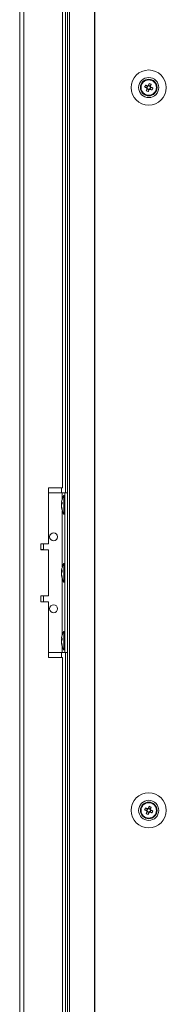
# Model space of a CAD drawing. Units: millimetres. Extents: x -3786 to 4614, y -3385 to 2555.
# Drawn here: x -584 to -510, y -880 to -386 of the extents above; entities that cross this region are included whole.
import ezdxf

# ---------------------------------------------------------------- set-up
doc = ezdxf.new("R2010")
doc.units = ezdxf.units.MM
doc.header["$LTSCALE"] = 5

msp = doc.modelspace()

# ---------------------------------------------------------------- linework, layer by layer
at = {"color": 7, "linetype": 'Continuous', "lineweight": 18}
for p, q in [((-559.75, 46.58, -200.31), (-559.75, -1973.42, -200.31)), ((-558.72, 46.58, -200.31), (-558.72, -1973.42, -200.31)), ((-546.24, 46.58, -200.31), (-546.24, -1973.42, -200.31)), ((-545.93, 46.58, -200.31), (-545.93, -1973.42, -200.31)), ((-583.61, 43.73, -200.31), (-583.61, -1970.57, -200.31)), ((-581.51, 43.73, -200.31), (-581.51, -1970.57, -200.31)), ((-560.61, -143.42, -200.31), (-560.61, -623.42, -200.31)), ((-562.11, -620.92, -200.31), (-562.11, -225.92, -200.31)), ((-517.79, -418.77, -200.31), (-518.17, -419.7, -200.31)), ((-521.04, -420.16, -200.31), (-520.11, -420.53, -200.31)), ((-519.73, -419.57, -200.31), (-520.11, -420.53, -200.31)), ((-519.83, -420.64, -200.31), (-520.11, -420.53, -200.31)), ((-519.85, -421.14, -200.31), (-518.9, -421.52, -200.31)), ((-519.27, -422.45, -200.31), (-518.9, -421.52, -200.31)), ((-518.17, -419.7, -200.31), (-519.12, -419.31, -200.31)), ((-518.78, -421.24, -200.31), (-518.9, -421.52, -200.31)), ((-518.29, -421.26, -200.31), (-518.57, -421.15, -200.31)), ((-518.29, -421.26, -200.31), (-517.91, -420.31, -200.31)), ((-517.36, -421.64, -200.31), (-518.29, -421.26, -200.31)), ((-518.17, -419.7, -200.31), (-518.28, -419.98, -200.31)), ((-562.11, -620.92, -200.31), (-569.11, -620.92, -200.31)), ((-569.11, -620.92, -200.31), (-569.11, -648.92, -200.31)), ((-569.11, -623.42, -200.31), (-562.31, -623.42, -200.31)), ((-562.31, -623.42, -200.31), (-559.75, -623.42, -200.31)), ((-562.31, -623.42, -200.31), (-561.01, -623.42, -200.31)), ((-561.01, -624.77, -200.31), (-561.56, -624.77, -200.31)), ((-561.56, -634.07, -200.31), (-561.56, -624.77, -200.31)), ((-561.01, -623.42, -200.31), (-559.75, -623.42, -200.31)), ((-561.01, -623.42, -200.31), (-561.01, -623.42, -200.31)), ((-561.01, -703.42, -200.31), (-561.01, -623.42, -200.31)), ((-562.7, -628.34, -200.31), (-562.7, -628.58, -200.31)), ((-562.7, -628.58, -200.31), (-562.42, -628.59, -200.31)), ((-562.7, -629.3, -200.31), (-562.7, -628.74, -200.31)), ((-562.7, -628.74, -200.31), (-562.44, -628.75, -200.31)), ((-562.7, -629.53, -200.31), (-562.7, -630.1, -200.31)), ((-562.7, -630.49, -200.31), (-562.7, -630.26, -200.31)), ((-561.56, -634.07, -200.31), (-561.01, -634.07, -200.31)), ((-569.11, -648.92, -200.31), (-573.11, -648.92, -200.31)), ((-573.11, -648.92, -200.31), (-573.11, -651.92, -200.31)), ((-571.61, -651.82, -200.31), (-571.61, -648.92, -200.31)), ((-571.61, -651.82, -200.31), (-573.11, -651.82, -200.31)), ((-573.11, -651.92, -200.31), (-569.11, -651.92, -200.31)), ((-569.11, -651.92, -200.31), (-569.11, -674.92, -200.31)), ((-561.01, -658.77, -200.31), (-561.56, -658.77, -200.31)), ((-561.56, -668.07, -200.31), (-561.56, -658.77, -200.31)), ((-562.7, -662.34, -200.31), (-562.7, -662.58, -200.31)), ((-562.7, -662.58, -200.31), (-562.42, -662.59, -200.31)), ((-562.7, -663.3, -200.31), (-562.7, -662.74, -200.31)), ((-562.7, -662.74, -200.31), (-562.44, -662.75, -200.31)), ((-562.7, -663.53, -200.31), (-562.7, -664.1, -200.31)), ((-562.7, -664.49, -200.31), (-562.7, -664.26, -200.31)), ((-561.56, -668.07, -200.31), (-561.01, -668.07, -200.31)), ((-569.11, -674.92, -200.31), (-573.11, -674.92, -200.31)), ((-573.11, -674.92, -200.31), (-573.11, -677.92, -200.31)), ((-571.61, -677.92, -200.31), (-571.61, -675.02, -200.31)), ((-573.11, -677.92, -200.31), (-569.11, -677.92, -200.31)), ((-569.11, -677.92, -200.31), (-569.11, -705.92, -200.31)), ((-561.01, -692.77, -200.31), (-561.56, -692.77, -200.31)), ((-561.56, -702.07, -200.31), (-561.56, -692.77, -200.31)), ((-562.7, -696.34, -200.31), (-562.7, -696.58, -200.31)), ((-562.7, -696.58, -200.31), (-562.42, -696.59, -200.31)), ((-562.7, -697.3, -200.31), (-562.7, -696.74, -200.31)), ((-562.7, -696.74, -200.31), (-562.44, -696.75, -200.31)), ((-562.7, -697.53, -200.31), (-562.7, -698.1, -200.31)), ((-562.7, -698.49, -200.31), (-562.7, -698.26, -200.31)), ((-569.11, -703.42, -200.31), (-562.31, -703.42, -200.31)), ((-562.31, -703.42, -200.31), (-561.01, -703.42, -200.31)), ((-561.56, -702.07, -200.31), (-561.01, -702.07, -200.31)), ((-561.01, -703.42, -200.31), (-559.75, -703.42, -200.31)), ((-560.61, -703.42, -200.31), (-560.61, -1223.42, -200.31)), ((-569.11, -705.92, -200.31), (-562.11, -705.92, -200.31)), ((-562.11, -1220.92, -200.31), (-562.11, -705.92, -200.31)), ((-522.85, -783.54, -200.31), (-523.06, -783.47, -200.31)), ((-522.85, -783.54, -200.31), (-523.06, -783.47, -200.31)), ((-522.85, -783.53, -200.31), (-523.06, -783.47, -200.31)), ((-522.85, -783.53, -200.31), (-523.06, -783.47, -200.31)), ((-521.77, -779.27, -200.31), (-521.56, -779.33, -200.31)), ((-521.04, -782.16, -200.31), (-520.11, -782.53, -200.31)), ((-519.73, -781.57, -200.31), (-520.11, -782.53, -200.31)), ((-519.83, -782.64, -200.31), (-520.11, -782.53, -200.31)), ((-519.85, -783.14, -200.31), (-518.9, -783.52, -200.31)), ((-519.27, -784.45, -200.31), (-518.9, -783.52, -200.31)), ((-518.17, -781.7, -200.31), (-519.12, -781.31, -200.31)), ((-518.78, -783.24, -200.31), (-518.9, -783.52, -200.31)), ((-518.29, -783.26, -200.31), (-518.57, -783.15, -200.31)), ((-518.29, -783.26, -200.31), (-517.91, -782.31, -200.31)), ((-517.36, -783.64, -200.31), (-518.29, -783.26, -200.31)), ((-518.17, -781.7, -200.31), (-518.28, -781.98, -200.31)), ((-517.79, -780.77, -200.31), (-518.17, -781.7, -200.31))]:
    msp.add_line(p, q, dxfattribs=at)
at = {"color": 8, "linetype": 'Continuous', "lineweight": 18}
for p, q in [((-562.71, -623.42, -200.31), (-562.71, -620.92, -200.31)), ((-562.31, -626.51, -200.31), (-562.31, -623.42, -200.31)), ((-559.75, -623.42, -200.31), (-561.01, -623.42, -200.31)), ((-562.31, -660.51, -200.31), (-562.31, -632.32, -200.31)), ((-562.31, -694.51, -200.31), (-562.31, -666.32, -200.31)), ((-562.71, -705.92, -200.31), (-562.71, -703.42, -200.31)), ((-562.31, -703.42, -200.31), (-562.31, -700.32, -200.31))]:
    msp.add_line(p, q, dxfattribs=at)
at = {"color": 7, "linetype": 'Continuous', "lineweight": 18, "elevation": -200.31, "flags": 128}
for points in [[(-518.75, -418.38), (-518.8, -418.51), (-518.85, -418.64), (-518.9, -418.77), (-518.95, -418.9), (-519.01, -419.03), (-519.06, -419.16), (-519.11, -419.29), (-519.16, -419.42)], [(-518.21, -419.8), (-518.16, -419.67), (-518.1, -419.54), (-518.05, -419.41), (-518, -419.28), (-517.95, -419.15), (-517.89, -419.02), (-517.84, -418.9), (-517.79, -418.77)], [(-521.04, -420.16), (-520.92, -420.21), (-520.79, -420.26), (-520.66, -420.31), (-520.53, -420.36), (-520.4, -420.41), (-520.27, -420.47), (-520.14, -420.52), (-520.01, -420.57)], [(-519.62, -419.62), (-519.76, -419.56), (-519.89, -419.51), (-520.02, -419.46), (-520.15, -419.41), (-520.28, -419.35), (-520.4, -419.3), (-520.53, -419.25), (-520.66, -419.2)], [(-519.81, -421.03), (-519.86, -421.16), (-519.92, -421.29), (-519.97, -421.42), (-520.02, -421.55), (-520.07, -421.68), (-520.13, -421.81), (-520.18, -421.94), (-520.23, -422.07)], [(-519.27, -422.45), (-519.22, -422.32), (-519.17, -422.2), (-519.12, -422.07), (-519.07, -421.94), (-519.01, -421.81), (-518.96, -421.68), (-518.91, -421.55), (-518.86, -421.41)], [(-518.4, -421.22), (-518.27, -421.27), (-518.13, -421.32), (-518, -421.38), (-517.87, -421.43), (-517.74, -421.48), (-517.62, -421.53), (-517.49, -421.58), (-517.36, -421.64)], [(-516.98, -420.68), (-517.1, -420.63), (-517.23, -420.58), (-517.36, -420.53), (-517.49, -420.47), (-517.62, -420.42), (-517.75, -420.37), (-517.88, -420.32), (-518.01, -420.26)], [(-562.66, -629.42), (-562.68, -629.38), (-562.7, -629.3)], [(-562.66, -663.42), (-562.68, -663.38), (-562.7, -663.3)], [(-573.11, -675.02), (-572.94, -675.02), (-572.17, -675.02), (-571.72, -675.02), (-571.62, -675.02), (-571.86, -675.02), (-572.44, -675.02), (-573.11, -675.02)], [(-562.66, -697.42), (-562.68, -697.38), (-562.7, -697.3)], [(-521.04, -782.16), (-520.92, -782.21), (-520.79, -782.26), (-520.66, -782.31), (-520.53, -782.36), (-520.4, -782.41), (-520.27, -782.47), (-520.14, -782.52), (-520.01, -782.57)], [(-519.62, -781.62), (-519.76, -781.56), (-519.89, -781.51), (-520.02, -781.46), (-520.15, -781.41), (-520.28, -781.35), (-520.4, -781.3), (-520.53, -781.25), (-520.66, -781.2)], [(-519.81, -783.03), (-519.86, -783.16), (-519.92, -783.29), (-519.97, -783.42), (-520.02, -783.55), (-520.07, -783.68), (-520.13, -783.81), (-520.18, -783.94), (-520.23, -784.07)], [(-519.27, -784.45), (-519.22, -784.32), (-519.17, -784.2), (-519.12, -784.07), (-519.07, -783.94), (-519.01, -783.81), (-518.96, -783.68), (-518.91, -783.55), (-518.86, -783.41)], [(-518.75, -780.38), (-518.8, -780.51), (-518.85, -780.64), (-518.9, -780.77), (-518.95, -780.9), (-519.01, -781.03), (-519.06, -781.16), (-519.11, -781.29), (-519.16, -781.42)], [(-518.4, -783.22), (-518.27, -783.27), (-518.13, -783.32), (-518, -783.38), (-517.87, -783.43), (-517.74, -783.48), (-517.62, -783.53), (-517.49, -783.58), (-517.36, -783.64)], [(-518.21, -781.8), (-518.16, -781.67), (-518.1, -781.54), (-518.05, -781.41), (-518, -781.28), (-517.95, -781.15), (-517.89, -781.02), (-517.84, -780.9), (-517.79, -780.77)], [(-516.98, -782.68), (-517.1, -782.63), (-517.23, -782.58), (-517.36, -782.53), (-517.49, -782.47), (-517.62, -782.42), (-517.75, -782.37), (-517.88, -782.32), (-518.01, -782.26)]]:
    msp.add_lwpolyline(points, dxfattribs=at)
at = {"color": 7, "linetype": 'Continuous', "lineweight": 18}
for centre, radius in [((-519.01, -420.42, -200.31), 8.8), ((-519.01, -420.42, -200.31), 5.04), ((-519.01, -420.42, -200.31), 4.18), ((-519.01, -420.42, -200.31), 4), ((-519.01, -420.42, -200.31), 3.85), ((-566.61, -645.42, -200.31), 2), ((-566.61, -681.42, -200.31), 2), ((-519.01, -782.42, -200.31), 8.8), ((-519.01, -782.42, -200.31), 5.04), ((-519.01, -782.42, -200.31), 4.18), ((-519.01, -782.42, -200.31), 4), ((-519.01, -782.42, -200.31), 3.85)]:
    msp.add_circle(centre, radius, dxfattribs=at)
for centre, radius, start, end in [((-519.01, -420.42, -200.31), 4, 68.1204, 180), ((-523.62, -431.9, -200.31), 14.37, 66.0721, 70.1792), ((-519.01, -420.42, -200.31), 4, 360, 68.1204), ((-507.51, -425.04, -200.31), 14.39, 156.069, 160.1721), ((-514.4, -408.93, -200.31), 14.38, 246.0726, 250.1787), ((-519.01, -420.42, -200.31), 1.01, 188.8073, 217.4335), ((-519.01, -420.42, -200.31), 0.851, 120.8793, 195.3615), ((-519.01, -420.42, -200.31), 0.851, 195.3615, 210.8793), ((-519.01, -420.42, -200.31), 0.851, 210.8793, 285.3615), ((-519.01, -420.42, -200.31), 1.01, 98.8073, 127.4335), ((-519.01, -420.42, -200.31), 0.851, 105.3615, 120.8793), ((-519.01, -420.42, -200.31), 0.851, 30.8793, 105.3615), ((-519.01, -420.42, -200.31), 1.01, 278.8073, 307.4335), ((-519.01, -420.42, -200.31), 0.851, 285.3615, 300.8793), ((-519.01, -420.42, -200.31), 0.851, 300.8793, 15.3615), ((-519.01, -420.42, -200.31), 0.851, 15.3615, 30.8793), ((-519.01, -420.42, -200.31), 1.01, 8.8073, 37.4335), ((-530.5, -415.8, -200.31), 14.38, 336.0676, 340.1735), ((-553.15, -629.42, -200.31), 9.61, 151.0594, 171.9316), ((-560.94, -629.06, -200.31), 1.82, 144.2429, 164.7077), ((-560.94, -630.01, -200.31), 1.83, 144.2585, 164.6921), ((-554.48, -629.21, -200.31), 8.26, 186.1575, 196.1636), ((-554.48, -629.61, -200.31), 8.27, 186.1594, 196.1598), ((-553.15, -629.42, -200.31), 9.61, 188.0684, 208.9406), ((-553.45, -628.47, -200.31), 8.98, 176.9622, 183.0378), ((-560.89, -631.71, -200.31), 1.54, 172.6586, 187.3414), ((-566.61, -645.42, -200.31), 2, 180, 0), ((-553.15, -663.42, -200.31), 9.61, 151.0594, 171.9316), ((-560.94, -663.06, -200.31), 1.83, 144.2647, 164.686), ((-560.94, -664.01, -200.31), 1.82, 144.2526, 164.698), ((-554.48, -663.21, -200.31), 8.26, 186.1575, 196.1636), ((-554.48, -663.61, -200.31), 8.26, 186.1575, 196.1636), ((-553.15, -663.42, -200.31), 9.61, 188.0684, 208.9406), ((-553.45, -662.47, -200.31), 8.98, 176.963, 183.037), ((-560.89, -665.71, -200.31), 1.54, 172.6555, 187.3445), ((-566.61, -681.42, -200.31), 2, 180, 0), ((-553.15, -697.42, -200.31), 9.61, 151.0594, 171.9316), ((-560.94, -697.06, -200.31), 1.82, 144.2526, 164.698), ((-560.94, -698.01, -200.31), 1.82, 144.2429, 164.7077), ((-554.48, -697.21, -200.31), 8.27, 186.1574, 196.1618), ((-554.49, -697.61, -200.31), 8.26, 186.1549, 196.1643), ((-553.15, -697.42, -200.31), 9.61, 188.0684, 208.9406), ((-553.45, -696.47, -200.31), 8.98, 176.963, 183.037), ((-560.89, -699.71, -200.31), 1.54, 172.6556, 187.3444), ((-519.01, -782.42, -200.31), 4, 68.1204, 180), ((-519.01, -782.42, -200.31), 4, 360, 68.1204), ((-519.01, -782.41, -200.31), 4, 129.5446, 180), ((-519.01, -782.41, -200.31), 4, 129.5444, 180), ((-507.5, -787.04, -200.31), 14.4, 156.0708, 160.1703), ((-519.01, -782.42, -200.31), 1.01, 188.8073, 217.4335), ((-519.01, -782.42, -200.31), 0.851, 120.8793, 195.3615), ((-519.01, -782.42, -200.31), 0.851, 195.3615, 210.8793), ((-519.01, -782.42, -200.31), 0.851, 210.8793, 285.3615), ((-519.01, -782.42, -200.31), 1.01, 98.8073, 127.4335), ((-519.01, -782.42, -200.31), 0.851, 105.3615, 120.8793), ((-519.01, -782.42, -200.31), 0.851, 30.8793, 105.3615), ((-519.01, -782.42, -200.31), 1.01, 278.8073, 307.4335), ((-519.01, -782.42, -200.31), 0.851, 285.3615, 300.8793), ((-523.64, -793.94, -200.31), 14.41, 66.0715, 70.1675), ((-519.01, -782.42, -200.31), 0.851, 300.8793, 15.3615), ((-519.01, -782.42, -200.31), 0.851, 15.3615, 30.8793), ((-519.01, -782.42, -200.31), 1.01, 8.8073, 37.4335), ((-530.5, -777.8, -200.31), 14.38, 336.0678, 340.1733), ((-514.41, -770.95, -200.31), 14.35, 246.0625, 250.1765)]:
    msp.add_arc(centre, radius, start, end, dxfattribs=at)
for points, knots in [([(-520.01, -420.57, -200.31), (-520, -420.57, -200.31), (-519.95, -420.6, -200.31), (-519.89, -420.62, -200.31), (-519.83, -420.64, -200.31), (-519.83, -420.64, -200.31)], [0, 0, 0, 0, 0.113375, 0.930009, 1, 1, 1, 1]), ([(-519.74, -420.85, -200.31), (-519.74, -420.86, -200.31), (-519.76, -420.91, -200.31), (-519.79, -420.97, -200.31), (-519.81, -421.02, -200.31), (-519.81, -421.03, -200.31)], [0, 0, 0, 0, 0.069976, 0.886627, 1, 1, 1, 1]), ([(-519.45, -419.69, -200.31), (-519.45, -419.69, -200.31), (-519.51, -419.66, -200.31), (-519.56, -419.64, -200.31), (-519.62, -419.62, -200.31), (-519.62, -419.62, -200.31)], [0, 0, 0, 0, 0.069978, 0.88661, 1, 1, 1, 1]), ([(-519.16, -419.42, -200.31), (-519.17, -419.43, -200.31), (-519.19, -419.48, -200.31), (-519.21, -419.54, -200.31), (-519.23, -419.59, -200.31), (-519.24, -419.6, -200.31)], [0, 0, 0, 0, 0.1133897, 0.93002, 1, 1, 1, 1]), ([(-518.86, -421.41, -200.31), (-518.85, -421.41, -200.31), (-518.83, -421.36, -200.31), (-518.81, -421.3, -200.31), (-518.79, -421.24, -200.31), (-518.78, -421.24, -200.31)], [0, 0, 0, 0, 0.113377, 0.930024, 1, 1, 1, 1]), ([(-518.57, -421.15, -200.31), (-518.57, -421.15, -200.31), (-518.51, -421.17, -200.31), (-518.46, -421.19, -200.31), (-518.4, -421.22, -200.31), (-518.4, -421.22, -200.31)], [0, 0, 0, 0, 0.069978, 0.886624, 1, 1, 1, 1]), ([(-518.28, -419.98, -200.31), (-518.28, -419.98, -200.31), (-518.26, -419.92, -200.31), (-518.23, -419.86, -200.31), (-518.21, -419.81, -200.31), (-518.21, -419.8, -200.31)], [0, 0, 0, 0, 0.069993, 0.886627, 1, 1, 1, 1]), ([(-518.01, -420.26, -200.31), (-518.02, -420.26, -200.31), (-518.07, -420.24, -200.31), (-518.13, -420.22, -200.31), (-518.19, -420.19, -200.31), (-518.19, -420.19, -200.31)], [0, 0, 0, 0, 0.1133768, 0.9300086, 1, 1, 1, 1]), ([(-520.01, -782.57, -200.31), (-520, -782.57, -200.31), (-519.95, -782.6, -200.31), (-519.89, -782.62, -200.31), (-519.83, -782.64, -200.31), (-519.83, -782.64, -200.31)], [0, 0, 0, 0, 0.113376, 0.930009, 1, 1, 1, 1]), ([(-519.74, -782.85, -200.31), (-519.74, -782.86, -200.31), (-519.76, -782.91, -200.31), (-519.79, -782.97, -200.31), (-519.81, -783.02, -200.31), (-519.81, -783.03, -200.31)], [0, 0, 0, 0, 0.069991, 0.886623, 1, 1, 1, 1]), ([(-519.45, -781.69, -200.31), (-519.45, -781.69, -200.31), (-519.51, -781.66, -200.31), (-519.56, -781.64, -200.31), (-519.62, -781.62, -200.31), (-519.62, -781.62, -200.31)], [0, 0, 0, 0, 0.069978, 0.886625, 1, 1, 1, 1]), ([(-519.16, -781.42, -200.31), (-519.17, -781.43, -200.31), (-519.19, -781.48, -200.31), (-519.21, -781.54, -200.31), (-519.23, -781.59, -200.31), (-519.24, -781.6, -200.31)], [0, 0, 0, 0, 0.113374, 0.93002, 1, 1, 1, 1]), ([(-518.86, -783.41, -200.31), (-518.85, -783.41, -200.31), (-518.83, -783.36, -200.31), (-518.81, -783.3, -200.31), (-518.79, -783.24, -200.31), (-518.78, -783.24, -200.31)], [0, 0, 0, 0, 0.113376, 0.930007, 1, 1, 1, 1]), ([(-518.57, -783.15, -200.31), (-518.57, -783.15, -200.31), (-518.51, -783.17, -200.31), (-518.46, -783.2, -200.31), (-518.4, -783.22, -200.31), (-518.4, -783.22, -200.31)], [0, 0, 0, 0, 0.069992, 0.886625, 1, 1, 1, 1]), ([(-518.28, -781.98, -200.31), (-518.28, -781.98, -200.31), (-518.26, -781.92, -200.31), (-518.23, -781.86, -200.31), (-518.21, -781.81, -200.31), (-518.21, -781.8, -200.31)], [0, 0, 0, 0, 0.069978, 0.886624, 1, 1, 1, 1]), ([(-518.01, -782.26, -200.31), (-518.02, -782.26, -200.31), (-518.07, -782.24, -200.31), (-518.13, -782.22, -200.31), (-518.19, -782.19, -200.31), (-518.19, -782.19, -200.31)], [0, 0, 0, 0, 0.113389, 0.930022, 1, 1, 1, 1])]:
    msp.add_open_spline(points, degree=3, knots=knots, dxfattribs=at)

doc.saveas('drawing.dxf')
